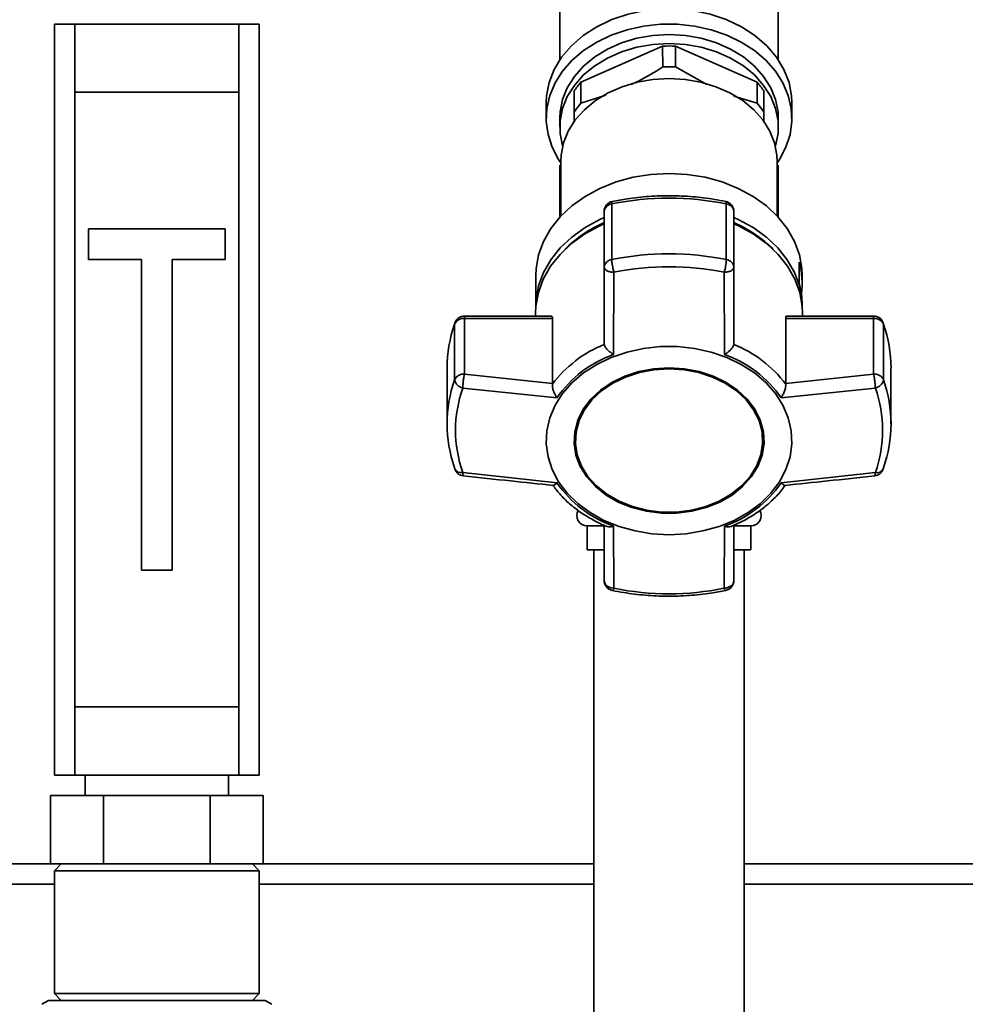
# Paper-space layout 'Blatt1' of a CAD drawing. Units: millimetres. Extents: x 0 to 6300, y 0 to 4455.
# Drawn here: x 1458 to 1596, y 3483 to 3627 of the extents above; entities that cross this region are included whole.
import ezdxf

# ---------------------------------------------------------------- set-up
doc = ezdxf.new("R2010")
doc.units = ezdxf.units.MM
doc.layers.add('1', color=7, linetype='Continuous')
doc.styles.add('SLDTEXTSTYLE0', font='TXT', dxfattribs={"width": 0.605})
doc.dimstyles.new('SLDDIMSTYLE0', dxfattribs={"dimtxt": 52.5, "dimasz": 37.5, "dimexe": 0, "dimexo": 0.0625, "dimgap": 13.125, "dimtad": 1, "dimdec": 1, "dimrnd": 1e-09, "dimzin": 12, "dimdsep": 46, "dimtxsty": 'SLDTEXTSTYLE0', "dimsah": 1, "dimcen": 0.09, "dimadec": 0, "dimazin": 3, "dimtfac": 1, "dimtdec": 1, "dimtofl": 0, "dimtmove": 0, "dimatfit": 3, "dimfxl": 1, "dimfrac": 2, "dimtolj": 1, "dimtzin": 12, "dimarcsym": 0})

# ---------------------------------------------------------------- blocks, each defined once
blk = doc.blocks.new('_D_1')
at = {"layer": '1', "ltscale": 15}
for p, q in [((494.65, 3456.26), (494.65, 3889.76)), ((1940.65, 3216.58), (1940.65, 3889.76)), ((494.65, 3874.76), (1940.65, 3874.76))]:
    blk.add_line(p, q, dxfattribs=at)
for points in [[(494.65, 3874.76), (532.15, 3868.76), (532.15, 3880.76)], [(1940.65, 3874.76), (1903.15, 3880.76), (1903.15, 3868.76)]]:
    blk.add_solid(points, dxfattribs=at)
at = {"layer": '1', "ltscale": 15, "insert": (1137.45, 3942.44), "char_height": 52.5, "attachment_point": 1, "style": 'SLDTEXTSTYLE0'}
blk.add_mtext('1446', dxfattribs=at)

psp = doc.layouts.new('Blatt1')

# ---------------------------------------------------------------- linework, layer by layer
at = {"color": 7, "linetype": 'Continuous', "lineweight": 35, "ltscale": 15}
for p, q in [((1536.65, 3637.07), (1536.65, 3621.53)), ((1568.65, 3621.53), (1568.65, 3637.07)), ((1462.65, 3516.76), (1462.65, 3626.76)), ((1462.65, 3626.76), (1465.65, 3626.76)), ((1465.65, 3626.76), (1465.65, 3616.76)), ((1489.65, 3626.76), (1465.65, 3626.76)), ((1489.65, 3616.76), (1489.65, 3626.76)), ((1489.65, 3626.76), (1492.65, 3626.76)), ((1492.65, 3626.76), (1492.65, 3516.76)), ((1551.7, 3623.53), (1539.74, 3618.24)), ((1551.7, 3623.53), (1551.73, 3620.48)), ((1553.58, 3620.48), (1553.61, 3623.53)), ((1565.57, 3618.24), (1553.61, 3623.53)), ((1558.17, 3617.89), (1553.58, 3620.48)), ((1538.77, 3616.95), (1538.77, 3613.9)), ((1539.73, 3615.18), (1539.74, 3618.24)), ((1565.57, 3618.24), (1565.58, 3615.18)), ((1566.54, 3613.9), (1566.54, 3616.95)), ((1465.65, 3616.76), (1489.65, 3616.76)), ((1465.65, 3616.76), (1465.65, 3526.76)), ((1489.65, 3616.76), (1489.65, 3526.76)), ((1543.39, 3616.35), (1539.73, 3615.18)), ((1565.58, 3615.18), (1562.14, 3616.21)), ((1534.65, 3615.22), (1534.65, 3612.97)), ((1538.77, 3613.9), (1539.73, 3615.18)), ((1565.58, 3615.18), (1566.54, 3613.9)), ((1570.65, 3612.97), (1570.65, 3615.22)), ((1536.65, 3612.97), (1536.65, 3611.65)), ((1538.77, 3613.9), (1538.77, 3612.33)), ((1566.54, 3612.46), (1566.54, 3613.9)), ((1568.65, 3611.65), (1568.65, 3612.97)), ((1536.8, 3606.18), (1536.65, 3606.04)), ((1536.8, 3606.64), (1536.8, 3598.63)), ((1568.5, 3598.63), (1568.5, 3606.64)), ((1568.65, 3606.04), (1568.5, 3606.18)), ((1536.65, 3598.47), (1536.65, 3603.59)), ((1568.65, 3603.59), (1568.65, 3598.47)), ((1544.27, 3592.27), (1544.27, 3600.42)), ((1561.04, 3600.42), (1561.04, 3592.27)), ((1543.15, 3599.31), (1543.15, 3591.16)), ((1562.15, 3591.16), (1562.15, 3599.31)), ((1467.65, 3596.76), (1467.65, 3592.26)), ((1487.65, 3596.76), (1467.65, 3596.76)), ((1487.65, 3592.26), (1487.65, 3596.76)), ((1467.65, 3592.26), (1475.4, 3592.26)), ((1475.4, 3592.26), (1475.4, 3546.76)), ((1479.9, 3546.76), (1479.9, 3592.26)), ((1479.9, 3592.26), (1487.65, 3592.26)), ((1543.15, 3591.16), (1543.15, 3579.92)), ((1562.15, 3579.92), (1562.15, 3591.16)), ((1571.73, 3588.79), (1571.73, 3591.87)), ((1533.15, 3589.93), (1533.15, 3585.41)), ((1544.54, 3578.36), (1544.59, 3590.4)), ((1560.77, 3578.36), (1560.72, 3590.4)), ((1572.15, 3588.77), (1572.15, 3589.93)), ((1572.15, 3585.41), (1572.15, 3585.69)), ((1535.37, 3583.99), (1522.7, 3583.99)), ((1522.7, 3583.99), (1522.7, 3583.64)), ((1533.11, 3584.39), (1533.11, 3583.99)), ((1582.6, 3583.99), (1569.93, 3583.99)), ((1572.2, 3583.99), (1572.2, 3584.39)), ((1582.6, 3583.64), (1582.6, 3583.99)), ((1521.29, 3582.98), (1521.26, 3582.79)), ((1521.26, 3582.79), (1521.26, 3574.64)), ((1522.7, 3575.49), (1522.7, 3583.64)), ((1522.7, 3583.64), (1535.57, 3583.64)), ((1535.57, 3583.64), (1535.57, 3574.11)), ((1569.74, 3574.11), (1569.74, 3583.64)), ((1569.74, 3583.64), (1582.6, 3583.64)), ((1582.6, 3583.64), (1582.6, 3575.49)), ((1584.05, 3574.64), (1584.05, 3582.79)), ((1543.15, 3579.92), (1543.16, 3579.83)), ((1562.15, 3579.83), (1562.15, 3579.92)), ((1520.15, 3576.37), (1520.15, 3568.21)), ((1535.57, 3574.11), (1522.7, 3575.49)), ((1582.6, 3575.49), (1569.74, 3574.11)), ((1585.15, 3568.21), (1585.15, 3576.37)), ((1535.57, 3574.02), (1535.57, 3574.11)), ((1569.74, 3574.11), (1569.74, 3574.02)), ((1536.25, 3572.01), (1522.45, 3573.44)), ((1582.86, 3573.44), (1569.06, 3572.01)), ((1538.94, 3565.89), (1538.94, 3565.76)), ((1566.37, 3565.76), (1566.37, 3565.89)), ((1536.25, 3559.58), (1522.45, 3561.08)), ((1569.06, 3559.58), (1582.86, 3561.08)), ((1540.65, 3553.26), (1540.65, 3549.76)), ((1543.04, 3553.26), (1540.65, 3553.26)), ((1543.15, 3553.36), (1543.15, 3545.27)), ((1544.54, 3553.22), (1544.59, 3544.13)), ((1560.72, 3544.13), (1560.77, 3553.22)), ((1562.15, 3545.27), (1562.15, 3553.37)), ((1564.65, 3553.26), (1562.29, 3553.26)), ((1564.65, 3549.76), (1564.65, 3553.26)), ((1543.04, 3549.76), (1540.65, 3549.76)), ((1541.65, 3549.76), (1541.65, 3378.76)), ((1564.65, 3549.76), (1562.29, 3549.76)), ((1563.65, 3378.76), (1563.65, 3549.76)), ((1475.4, 3546.76), (1479.9, 3546.76)), ((1544.59, 3544.13), (1544.11, 3544.2)), ((1465.65, 3526.76), (1465.65, 3516.76)), ((1465.65, 3526.76), (1489.65, 3526.76)), ((1489.65, 3516.76), (1489.65, 3526.76)), ((1465.65, 3516.76), (1462.65, 3516.76)), ((1465.65, 3516.76), (1489.65, 3516.76)), ((1467.15, 3516.76), (1467.15, 3513.76)), ((1488.15, 3513.76), (1488.15, 3516.76)), ((1492.65, 3516.76), (1489.65, 3516.76)), ((1462.07, 3503.76), (1462.07, 3513.76)), ((1469.86, 3513.76), (1462.07, 3513.76)), ((1469.86, 3503.76), (1469.86, 3513.76)), ((1485.45, 3513.76), (1469.86, 3513.76)), ((1485.45, 3503.76), (1485.45, 3513.76)), ((1493.24, 3513.76), (1485.45, 3513.76)), ((1493.24, 3503.76), (1493.24, 3513.76)), ((1293.5, 3503.76), (1462.07, 3503.76)), ((1464.11, 3503.76), (1462.07, 3503.76)), ((1463.65, 3503.76), (1462.65, 3502.76)), ((1464.11, 3503.76), (1467.82, 3503.76)), ((1469.86, 3503.76), (1467.82, 3503.76)), ((1473.95, 3503.76), (1469.86, 3503.76)), ((1473.95, 3503.76), (1481.36, 3503.76)), ((1485.45, 3503.76), (1481.36, 3503.76)), ((1487.49, 3503.76), (1485.45, 3503.76)), ((1487.49, 3503.76), (1491.2, 3503.76)), ((1493.24, 3503.76), (1491.2, 3503.76)), ((1492.65, 3502.76), (1491.65, 3503.76)), ((1493.24, 3503.76), (1541.65, 3503.76)), ((1563.65, 3503.76), (1840.65, 3503.76)), ((1462.65, 3502.76), (1462.65, 3484.76)), ((1492.65, 3502.76), (1462.65, 3502.76)), ((1492.65, 3484.76), (1492.65, 3502.76)), ((1293.5, 3500.76), (1462.65, 3500.76)), ((1492.65, 3500.76), (1541.65, 3500.76)), ((1563.65, 3500.76), (1837.65, 3500.76)), ((1462.65, 3484.76), (1463.65, 3483.76)), ((1462.65, 3484.76), (1477.65, 3484.76)), ((1477.65, 3484.76), (1492.65, 3484.76)), ((1491.65, 3483.76), (1492.65, 3484.76)), ((1461.8, 3483.76), (1460.8, 3483.19)), ((1477.65, 3483.76), (1461.8, 3483.76)), ((1493.5, 3483.76), (1477.65, 3483.76)), ((1494.5, 3483.19), (1493.5, 3483.76))]:
    psp.add_line(p, q, dxfattribs=at)
at = {"color": 7, "linetype": 'Continuous', "lineweight": 35, "ltscale": 15, "flags": 128}
for points in [[(1534.65, 3615.22), (1534.7, 3616.24), (1535.08, 3618.21), (1535.83, 3620.12), (1536.93, 3621.92), (1538.35, 3623.59), (1540.08, 3625.08), (1542.06, 3626.36), (1544.27, 3627.42), (1546.65, 3628.21), (1549.16, 3628.74)], [(1556.15, 3628.74), (1558.66, 3628.21), (1561.04, 3627.42), (1563.25, 3626.36), (1565.23, 3625.08), (1566.96, 3623.59), (1568.38, 3621.92), (1569.48, 3620.12), (1570.22, 3618.21), (1570.6, 3616.24), (1570.65, 3615.22)], [(1536.8, 3606.43), (1536.48, 3606.92), (1535.54, 3608.71), (1534.93, 3610.57), (1534.67, 3612.48), (1534.75, 3614.41), (1535.19, 3616.3), (1535.97, 3618.13), (1537.07, 3619.86), (1538.47, 3621.46), (1540.15, 3622.88), (1542.07, 3624.12), (1544.2, 3625.14), (1546.5, 3625.92), (1548.91, 3626.45), (1551.4, 3626.72), (1553.91, 3626.72), (1556.4, 3626.45), (1558.81, 3625.92), (1561.11, 3625.14), (1563.23, 3624.12), (1565.16, 3622.88), (1566.84, 3621.46), (1568.24, 3619.86), (1569.34, 3618.13), (1570.12, 3616.3), (1570.56, 3614.41), (1570.64, 3612.48), (1570.38, 3610.57), (1569.77, 3608.71), (1568.83, 3606.92), (1568.5, 3606.43)], [(1568.65, 3612.97), (1568.61, 3613.88), (1568.25, 3615.69), (1567.55, 3617.44), (1566.51, 3619.09), (1565.16, 3620.61), (1563.54, 3621.95), (1561.67, 3623.09), (1559.6, 3624.01), (1557.37, 3624.68), (1555.04, 3625.09), (1552.65, 3625.22), (1550.27, 3625.09), (1547.94, 3624.68), (1545.71, 3624.01), (1543.64, 3623.09), (1541.77, 3621.95), (1540.15, 3620.61), (1538.8, 3619.09), (1537.76, 3617.44), (1537.06, 3615.69), (1536.7, 3613.88), (1536.65, 3612.97)], [(1537.07, 3608.87), (1537.06, 3608.93), (1536.7, 3610.74), (1536.7, 3612.57), (1537.06, 3614.38), (1537.76, 3616.13), (1538.8, 3617.78), (1540.15, 3619.3), (1541.77, 3620.64), (1543.64, 3621.78), (1545.71, 3622.7), (1547.94, 3623.37), (1550.27, 3623.77), (1552.65, 3623.91), (1555.04, 3623.77), (1557.37, 3623.37), (1559.6, 3622.7), (1561.67, 3621.78), (1563.54, 3620.64), (1565.16, 3619.3), (1566.51, 3617.78), (1567.55, 3616.13), (1568.25, 3614.38), (1568.61, 3612.57), (1568.61, 3610.74), (1568.25, 3608.93), (1568.24, 3608.87)], [(1568.5, 3606.64), (1568.46, 3607.55), (1568.11, 3609.34), (1567.41, 3611.08), (1566.38, 3612.71), (1565.05, 3614.21), (1563.44, 3615.54), (1561.58, 3616.67), (1559.53, 3617.58), (1557.33, 3618.24), (1555.02, 3618.65), (1552.65, 3618.78), (1550.29, 3618.65), (1547.98, 3618.24), (1545.78, 3617.58), (1543.73, 3616.67), (1541.87, 3615.54), (1540.26, 3614.21), (1538.93, 3612.71), (1537.9, 3611.08), (1537.2, 3609.34), (1536.85, 3607.55), (1536.8, 3606.64)], [(1533.15, 3589.93), (1533.2, 3590.95), (1533.56, 3592.97), (1534.28, 3594.93), (1535.34, 3596.8), (1536.72, 3598.54), (1538.4, 3600.12), (1540.35, 3601.52), (1542.52, 3602.69), (1544.89, 3603.63), (1547.39, 3604.31), (1550, 3604.73), (1552.65, 3604.87)], [(1552.65, 3604.87), (1555.31, 3604.73), (1557.92, 3604.31), (1560.42, 3603.63), (1562.79, 3602.69), (1564.96, 3601.52), (1566.91, 3600.12), (1568.59, 3598.54), (1569.97, 3596.8), (1571.03, 3594.93), (1571.75, 3592.97), (1572.11, 3590.95), (1572.15, 3589.93)], [(1544.35, 3600.78), (1544.33, 3600.77), (1544.3, 3600.7), (1544.27, 3600.59), (1544.27, 3600.42)], [(1561.04, 3600.42), (1561.03, 3600.59), (1561.01, 3600.7), (1560.98, 3600.77), (1560.96, 3600.78)], [(1533.15, 3585.36), (1533.2, 3586.38), (1533.56, 3588.4), (1534.28, 3590.37), (1535.34, 3592.24), (1536.72, 3593.98), (1538.4, 3595.56), (1540.35, 3596.95), (1542.52, 3598.13), (1543.15, 3598.41)], [(1562.15, 3598.41), (1562.79, 3598.13), (1564.96, 3596.95), (1566.91, 3595.56), (1568.59, 3593.98), (1569.97, 3592.24), (1571.03, 3590.37), (1571.75, 3588.4), (1572.11, 3586.38), (1572.15, 3585.36)], [(1533.11, 3584.39), (1533.15, 3585.42), (1533.52, 3587.44), (1534.24, 3589.41), (1535.3, 3591.28), (1536.69, 3593.03), (1538.37, 3594.61), (1540.32, 3596.01), (1542.5, 3597.19), (1543.15, 3597.48)], [(1562.15, 3597.48), (1562.81, 3597.19), (1564.99, 3596.01), (1566.94, 3594.61), (1568.62, 3593.03), (1570.01, 3591.28), (1571.07, 3589.41), (1571.79, 3587.44), (1572.15, 3585.42), (1572.2, 3584.39)], [(1584.02, 3582.99), (1584.03, 3582.97), (1584.05, 3582.79)], [(1552.65, 3551.97), (1550.15, 3552.11), (1547.69, 3552.51), (1545.33, 3553.16), (1543.12, 3554.07), (1541.08, 3555.2), (1539.28, 3556.53), (1537.73, 3558.05), (1536.48, 3559.72), (1535.54, 3561.5), (1534.93, 3563.37), (1534.67, 3565.28), (1534.75, 3567.2), (1535.19, 3569.1), (1535.97, 3570.93), (1537.07, 3572.65), (1538.47, 3574.25), (1540.15, 3575.68), (1542.07, 3576.92), (1544.2, 3577.93), (1546.5, 3578.72), (1548.91, 3579.25), (1551.4, 3579.51), (1553.91, 3579.51), (1556.4, 3579.25), (1558.81, 3578.72), (1561.11, 3577.93), (1563.23, 3576.92), (1565.16, 3575.68), (1566.84, 3574.25), (1568.24, 3572.65), (1569.34, 3570.93), (1570.12, 3569.1), (1570.56, 3567.2), (1570.64, 3565.28), (1570.38, 3563.37), (1569.77, 3561.5), (1568.83, 3559.72), (1567.58, 3558.05), (1566.03, 3556.53), (1564.22, 3555.2), (1562.19, 3554.07), (1559.98, 3553.16), (1557.62, 3552.51), (1555.16, 3552.11), (1552.65, 3551.97)], [(1552.65, 3576.42), (1550.42, 3576.28), (1548.25, 3575.87), (1546.19, 3575.2), (1544.3, 3574.28), (1542.62, 3573.14), (1541.21, 3571.81), (1540.09, 3570.33), (1539.29, 3568.72), (1538.84, 3567.04), (1538.75, 3565.33), (1539.02, 3563.63), (1539.65, 3561.98), (1540.61, 3560.43), (1541.88, 3559.02), (1543.43, 3557.78), (1545.22, 3556.75), (1547.2, 3555.96), (1549.33, 3555.41), (1551.54, 3555.14), (1553.77, 3555.14), (1555.98, 3555.41), (1558.11, 3555.96), (1560.09, 3556.75), (1561.88, 3557.78), (1563.43, 3559.02), (1564.7, 3560.43), (1565.66, 3561.98), (1566.29, 3563.63), (1566.56, 3565.33), (1566.47, 3567.04), (1566.02, 3568.72), (1565.22, 3570.33), (1564.1, 3571.81), (1562.69, 3573.14), (1561.01, 3574.28), (1559.12, 3575.2), (1557.06, 3575.87), (1554.89, 3576.28), (1552.65, 3576.42)], [(1552.65, 3576.39), (1550.45, 3576.26), (1548.31, 3575.85), (1546.28, 3575.19), (1544.42, 3574.29), (1542.77, 3573.16), (1541.37, 3571.86), (1540.27, 3570.39), (1539.48, 3568.81), (1539.04, 3567.15), (1538.94, 3565.89)], [(1552.65, 3576.26), (1554.85, 3576.13), (1557, 3575.72), (1559.03, 3575.06), (1560.89, 3574.16), (1562.54, 3573.04), (1563.94, 3571.73), (1565.04, 3570.26), (1565.83, 3568.68), (1566.27, 3567.03), (1566.36, 3565.34), (1566.09, 3563.66), (1565.48, 3562.03), (1564.53, 3560.51), (1563.28, 3559.12), (1561.75, 3557.9), (1559.98, 3556.88), (1558.03, 3556.1), (1555.94, 3555.56), (1553.76, 3555.29), (1551.55, 3555.29), (1549.37, 3555.56), (1547.28, 3556.1), (1545.33, 3556.88), (1543.56, 3557.9), (1542.03, 3559.12), (1540.78, 3560.51), (1539.83, 3562.03), (1539.22, 3563.66), (1538.95, 3565.34), (1539.04, 3567.03), (1539.48, 3568.68), (1540.27, 3570.26), (1541.37, 3571.73), (1542.77, 3573.04), (1544.42, 3574.16), (1546.28, 3575.06), (1548.31, 3575.72), (1550.45, 3576.13), (1552.65, 3576.26)], [(1566.37, 3565.89), (1566.27, 3567.15), (1565.83, 3568.81), (1565.04, 3570.39), (1563.94, 3571.86), (1562.54, 3573.16), (1560.89, 3574.29), (1559.03, 3575.19), (1557, 3575.85), (1554.85, 3576.26), (1552.65, 3576.39)], [(1521.26, 3561.79), (1521.28, 3561.62), (1521.29, 3561.59)], [(1584.02, 3561.59), (1584.03, 3561.62), (1584.05, 3561.79)], [(1544.59, 3544.13), (1544.52, 3543.98), (1544.46, 3543.88), (1544.41, 3543.82), (1544.36, 3543.8), (1544.35, 3543.8)], [(1560.96, 3543.8), (1560.95, 3543.8), (1560.9, 3543.82), (1560.85, 3543.88), (1560.79, 3543.98), (1560.72, 3544.13)]]:
    psp.add_lwpolyline(points, dxfattribs=at)
at = {"color": 7, "linetype": 'Continuous', "lineweight": 35, "ltscale": 225}
for centre, radius, start, end in [((1552.65, 3603.34), 20.21, 87.3031, 92.6969), ((1548.49, 3610.65), 11.58, 139.0862, 147.0687), ((1556.81, 3610.65), 11.58, 32.9313, 40.9138), ((1552.65, 3559.18), 42.08, 78.5032, 101.4968), ((1544.65, 3599.31), 1.5, 101.5642, 180), ((1544.4, 3599.17), 1.25, 96.01, 173.8478), ((1560.65, 3599.31), 1.5, 0, 78.4358), ((1560.91, 3599.17), 1.25, 6.1522, 83.99), ((1550.52, 3580.67), 18.53, 113.413, 135.0436), ((1554.79, 3580.67), 18.53, 44.9565, 66.587), ((1552.65, 3551.03), 42.08, 78.5032, 101.4968), ((1544.4, 3591.02), 1.25, 96.01, 173.8478), ((1552.65, 3550.74), 40.48, 78.5032, 101.4968), ((1553.65, 3592.57), 7.4, 342.9258, 357.6287), ((1560.91, 3591.02), 1.25, 6.1522, 83.99), ((1560.61, 3588.77), 11.54, 352.3131, 15.5867), ((1560.55, 3585.68), 11.6, 0.0467, 15.5565), ((1522.7, 3582.49), 1.5, 90, 160.8528), ((1582.6, 3582.49), 1.5, 19.2232, 90), ((1539.63, 3576.34), 19.48, 160.6443, 179.9103), ((1522.6, 3582.16), 1.49, 86.0391, 154.896), ((1582.71, 3582.16), 1.49, 25.104, 93.9609), ((1565.68, 3576.34), 19.48, 0.0897, 19.3557), ((1549.91, 3563.16), 17.99, 112.035, 142.8725), ((1555.4, 3563.16), 17.99, 37.1276, 67.965), ((1550.12, 3562.49), 16.83, 109.3719, 145.5356), ((1555.19, 3562.49), 16.83, 34.4644, 70.6282), ((1522.6, 3574.01), 1.49, 86.0391, 154.896), ((1582.71, 3574.01), 1.49, 25.104, 93.9609), ((1539.49, 3568.21), 19.34, 160.5921, 199.4079), ((1522.76, 3574.95), 1.53, 191.621, 258.5212), ((1582.55, 3574.95), 1.53, 281.4788, 348.379), ((1565.82, 3568.21), 19.34, 340.5921, 19.4079), ((1539.99, 3567.26), 18.6, 160.5921, 199.4079), ((1565.32, 3567.26), 18.6, 340.5921, 19.4079), ((1522.7, 3562.08), 1.5, 199.2232, 263.7483), ((1522.22, 3562.15), 1.09, 210.7987, 282.1417), ((1582.6, 3562.08), 1.5, 276.2761, 340.7768), ((1583.12, 3562.07), 1.02, 255.0223, 332.0373), ((1550.12, 3569.1), 16.83, 214.4644, 250.6282), ((1555.19, 3569.1), 16.83, 289.3718, 325.5356), ((1540.65, 3554.76), 1.5, 149.7125, 270), ((1564.65, 3554.76), 1.5, 270, 30.1622), ((1544.65, 3545.27), 1.5, 180, 258.4358), ((1560.65, 3545.27), 1.5, 281.5642, 360), ((1552.65, 3583.79), 40.48, 258.5032, 281.4968)]:
    psp.add_arc(centre, radius, start, end, dxfattribs=at)
at = {"color": 7, "linetype": 'Continuous', "lineweight": 35, "ltscale": 15}
for points, knots in [([(1551.73, 3620.48), (1550.55, 3619.74), (1549.03, 3618.78), (1547.47, 3618.08), (1547.11, 3617.91)], [0, 0, 0, 0, 0.77122, 1, 1, 1, 1]), ([(1553.58, 3620.48), (1553.27, 3620.49), (1552.65, 3620.51), (1552.04, 3620.49), (1551.73, 3620.48)], [0, 0, 0, 0, 0.5, 1, 1, 1, 1]), ([(1536.65, 3606.04), (1536.65, 3606), (1536.65, 3605.93), (1536.65, 3605.23), (1536.65, 3604.25), (1536.65, 3603.59)], [0, 0, 0, 0, 0.248679, 0.498228, 1, 1, 1, 1]), ([(1568.65, 3603.59), (1568.65, 3603.94), (1568.65, 3604.62), (1568.65, 3605.39), (1568.65, 3605.93), (1568.65, 3606), (1568.65, 3606.04)], [0, 0, 0, 0, 0.2571984, 0.4987724, 0.7476253, 1, 1, 1, 1]), ([(1560.96, 3600.78), (1560.4, 3600.88), (1558.81, 3601.19), (1556.13, 3601.51), (1552.92, 3601.65), (1549.71, 3601.55), (1546.84, 3601.25), (1545.08, 3600.91), (1544.35, 3600.78)], [0, 0, 0, 0, 0.101676, 0.292911, 0.484201, 0.675512, 0.866852, 1, 1, 1, 1]), ([(1544.59, 3590.4), (1544.4, 3590.41), (1544.02, 3590.44), (1543.55, 3590.62), (1543.22, 3590.87), (1543.18, 3591.06), (1543.15, 3591.16)], [0, 0, 0, 0, 0.250158, 0.5, 0.749842, 1, 1, 1, 1]), ([(1544.59, 3590.4), (1544.56, 3590.49), (1544.53, 3590.59), (1544.48, 3590.77), (1544.43, 3591.01), (1544.35, 3591.41), (1544.28, 3591.89), (1544.27, 3592.14), (1544.27, 3592.27)], [0, 0, 0, 0, 0.151065, 0.165366, 0.285022, 0.500655, 0.750327, 1, 1, 1, 1]), ([(1562.15, 3591.16), (1562.13, 3591.06), (1562.09, 3590.87), (1561.76, 3590.62), (1561.31, 3590.46), (1560.93, 3590.41), (1560.74, 3590.4), (1560.72, 3590.4)], [0, 0, 0, 0, 0.250037, 0.49976, 0.749482, 0.970037, 1, 1, 1, 1]), ([(1535.37, 3583.97), (1535.42, 3583.97), (1535.52, 3583.97), (1535.57, 3583.82), (1535.57, 3583.68), (1535.57, 3583.64)], [0, 0, 0, 0, 0.361846, 0.851226, 1, 1, 1, 1]), ([(1569.74, 3583.64), (1569.74, 3583.73), (1569.76, 3583.9), (1569.84, 3584), (1569.91, 3583.98), (1569.93, 3583.98)], [0, 0, 0, 0, 0.430999, 0.861077, 1, 1, 1, 1]), ([(1544.54, 3578.36), (1544.38, 3578.47), (1544.05, 3578.67), (1543.62, 3579.06), (1543.27, 3579.47), (1543.2, 3579.72), (1543.16, 3579.83)], [0, 0, 0, 0, 0.25138, 0.502151, 0.763773, 1, 1, 1, 1]), ([(1562.15, 3579.83), (1562.11, 3579.72), (1562.03, 3579.47), (1561.75, 3579.13), (1561.52, 3578.9), (1561.39, 3578.8), (1561.32, 3578.74), (1561.29, 3578.71), (1561.27, 3578.7), (1561.26, 3578.69), (1561.25, 3578.69), (1561.25, 3578.68), (1561.25, 3578.68), (1561.25, 3578.68), (1561.25, 3578.68), (1561.25, 3578.68), (1561.25, 3578.68), (1561.25, 3578.68), (1561.25, 3578.68), (1561.25, 3578.68), (1561.23, 3578.67), (1561.18, 3578.63), (1561.03, 3578.52), (1560.88, 3578.43), (1560.77, 3578.36)], [0, 0, 0, 0, 0.235879, 0.497131, 0.613032, 0.678437, 0.71288, 0.730516, 0.739435, 0.74392, 0.746168, 0.747294, 0.747857, 0.748139, 0.74828, 0.74835, 0.748386, 0.748403, 0.748412, 0.748416, 0.748421, 0.775545, 0.827376, 1, 1, 1, 1]), ([(1522.7, 3575.49), (1522.67, 3575.35), (1522.61, 3575.08), (1522.54, 3574.64), (1522.5, 3574.26), (1522.47, 3573.88), (1522.46, 3573.61), (1522.45, 3573.44)], [0, 0, 0, 0, 0.249899, 0.499483, 0.586778, 0.750101, 1, 1, 1, 1]), ([(1582.86, 3573.44), (1582.85, 3573.61), (1582.84, 3573.94), (1582.78, 3574.52), (1582.7, 3575.08), (1582.64, 3575.35), (1582.6, 3575.49)], [0, 0, 0, 0, 0.250158, 0.5, 0.749842, 1, 1, 1, 1]), ([(1535.57, 3574.02), (1535.57, 3573.87), (1535.58, 3573.57), (1535.73, 3573.01), (1535.92, 3572.57), (1536.08, 3572.27), (1536.17, 3572.12), (1536.23, 3572.04), (1536.25, 3572.01)], [0, 0, 0, 0, 0.23605, 0.497491, 0.74808, 0.863122, 0.949856, 1, 1, 1, 1]), ([(1569.06, 3572.01), (1569.16, 3572.16), (1569.35, 3572.47), (1569.58, 3573.01), (1569.73, 3573.57), (1569.74, 3573.87), (1569.74, 3574.02)], [0, 0, 0, 0, 0.251377, 0.502149, 0.763773, 1, 1, 1, 1]), ([(1522.45, 3561.08), (1522.46, 3560.96), (1522.47, 3560.72), (1522.51, 3560.57), (1522.54, 3560.6), (1522.54, 3560.61)], [0, 0, 0, 0, 0.465326, 0.930065, 1, 1, 1, 1]), ([(1522.54, 3560.59), (1524.85, 3560.34), (1529.23, 3559.86), (1533.62, 3559.4), (1535.69, 3559.19)], [0, 0, 0, 0, 0.526983, 1, 1, 1, 1]), ([(1569.61, 3559.19), (1571.69, 3559.41), (1576.08, 3559.86), (1580.46, 3560.34), (1582.77, 3560.59)], [0, 0, 0, 0, 0.473036, 1, 1, 1, 1]), ([(1582.77, 3560.6), (1582.77, 3560.6), (1582.8, 3560.57), (1582.84, 3560.71), (1582.85, 3560.96), (1582.86, 3561.08)], [0, 0, 0, 0, 0.05939, 0.524832, 1, 1, 1, 1]), ([(1535.62, 3559.25), (1535.95, 3558.8), (1536.67, 3557.83), (1538.06, 3556.49), (1539.69, 3555.21), (1541.5, 3554.13), (1542.8, 3553.45), (1543.51, 3553.2), (1543.55, 3553.18)], [0, 0, 0, 0, 0.174507, 0.380237, 0.585171, 0.788489, 0.988751, 1, 1, 1, 1]), ([(1536.25, 3559.58), (1536.15, 3559.48), (1535.96, 3559.3), (1535.77, 3559.17), (1535.71, 3559.2), (1535.7, 3559.21)], [0, 0, 0, 0, 0.4285835, 0.856127, 1, 1, 1, 1]), ([(1561.75, 3553.19), (1562.17, 3553.36), (1563.19, 3553.79), (1564.69, 3554.63), (1566.27, 3555.69), (1567.71, 3556.91), (1568.87, 3558.1), (1569.45, 3558.92), (1569.69, 3559.25)], [0, 0, 0, 0, 0.127361, 0.30872, 0.494025, 0.682451, 0.873471, 1, 1, 1, 1]), ([(1569.61, 3559.21), (1569.6, 3559.2), (1569.56, 3559.18), (1569.49, 3559.22), (1569.42, 3559.26), (1569.38, 3559.29), (1569.36, 3559.3), (1569.35, 3559.31), (1569.35, 3559.31), (1569.34, 3559.31), (1569.34, 3559.32), (1569.34, 3559.32), (1569.34, 3559.32), (1569.34, 3559.32), (1569.34, 3559.32), (1569.34, 3559.32), (1569.34, 3559.32), (1569.34, 3559.32), (1569.34, 3559.32), (1569.33, 3559.32), (1569.3, 3559.35), (1569.22, 3559.42), (1569.13, 3559.51), (1569.06, 3559.58)], [0, 0, 0, 0, 0.144304, 0.341526, 0.452822, 0.51143, 0.541441, 0.556618, 0.564249, 0.568075, 0.56999, 0.570949, 0.571428, 0.571668, 0.571788, 0.571848, 0.571878, 0.571893, 0.5719, 0.571908, 0.618069, 0.706267, 1, 1, 1, 1]), ([(1543.56, 3553.19), (1543.58, 3553.18), (1543.71, 3553.09), (1543.98, 3553.1), (1544.26, 3553.14), (1544.42, 3553.18), (1544.51, 3553.21), (1544.54, 3553.22)], [0, 0, 0, 0, 0.11059, 0.554118, 0.757736, 0.91125, 1, 1, 1, 1]), ([(1560.77, 3553.22), (1560.93, 3553.18), (1561.25, 3553.1), (1561.6, 3553.09), (1561.72, 3553.18), (1561.75, 3553.19)], [0, 0, 0, 0, 0.447438, 0.893796, 1, 1, 1, 1]), ([(1543.15, 3545.27), (1543.17, 3545.15), (1543.2, 3544.92), (1543.4, 3544.61), (1543.7, 3544.36), (1543.98, 3544.25), (1544.11, 3544.2)], [0, 0, 0, 0, 0.260744, 0.500342, 0.742962, 1, 1, 1, 1]), ([(1560.72, 3544.13), (1560.91, 3544.15), (1561.26, 3544.19), (1561.58, 3544.36), (1561.85, 3544.56), (1562.09, 3544.83), (1562.13, 3545.12), (1562.15, 3545.27)], [0, 0, 0, 0, 0.249991, 0.455623, 0.500333, 0.750009, 1, 1, 1, 1]), ([(1544.35, 3543.8), (1544.91, 3543.69), (1546.5, 3543.39), (1549.18, 3543.07), (1552.39, 3542.92), (1555.6, 3543.03), (1558.47, 3543.33), (1560.23, 3543.66), (1560.96, 3543.8)], [0, 0, 0, 0, 0.101676, 0.292911, 0.484201, 0.675512, 0.866852, 1, 1, 1, 1])]:
    psp.add_open_spline(points, degree=3, knots=knots, dxfattribs=at)

# ---------------------------------------------------------------- dimensions: what is measured, and where the dimension line sits
at = {"layer": '1', "ltscale": 15}
dim = psp.add_linear_dim(base=(1940.65, 3874.76), p1=(494.65, 3441.26), p2=(1940.65, 3201.58), dimstyle='SLDDIMSTYLE0', dxfattribs=at)
dim.commit()
dim.dimension.update_dxf_attribs({"geometry": '_D_1', "text_midpoint": (1217.65, 3874.76), "dimtype": 160})

doc.saveas('drawing.dxf')
